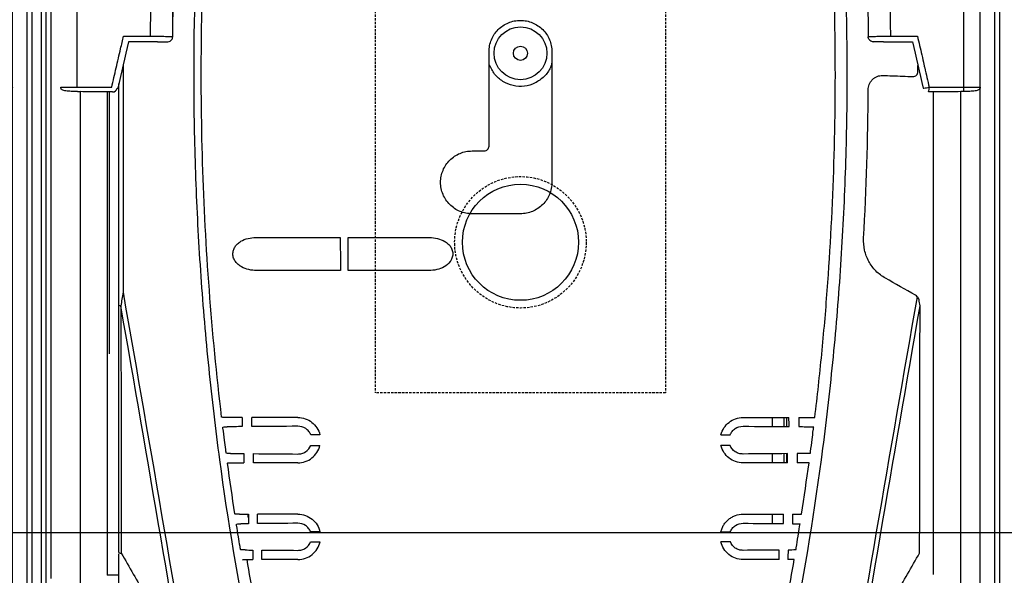
# Model space of a CAD drawing. Units: millimetres. Extents: x -3402 to 8400, y -2 to 6340.
# Drawn here: x 1250 to 1351, y 4121 to 4179 of the extents above; entities that cross this region are included whole.
import ezdxf
from ezdxf.enums import TextEntityAlignment as Align

# ---------------------------------------------------------------- set-up
doc = ezdxf.new("R2010")
doc.units = ezdxf.units.MM
doc.header["$MEASUREMENT"] = 0
doc.linetypes.add('DASHED2', pattern=[0.375, 0.25, -0.125])
for name, color, linetype, lineweight in [('2DE_OBJ_LAMEL-APP', 130, 'Continuous', 25), ('2DE_OBJ_Lamel-DISTR', 255, 'Continuous', 18), ('2DE_TXTNUM', 11, 'Continuous', 9)]:
    doc.layers.add(name, color=color, linetype=linetype, lineweight=lineweight)
doc.layers.add('2DE_TXTPAR', color=41, linetype='Continuous')
doc.layers.add('Zaciski', color=30, linetype='DASHED2')
doc.layers.add('LAM_MONT', color=1, linetype='Continuous', plot=False)
doc.styles.add('CP_ATTR', font='ARIAL.TTF')
doc.styles.add('CP_ELATT', font='ARIAL.TTF')

# ---------------------------------------------------------------- blocks, each defined once
blk = doc.blocks.new('LML_73_81005_01')
at = {"layer": 'LAM_MONT'}
blk.add_circle((0, 0), 6, dxfattribs=at)
blk = doc.blocks.new('2dlam_73-81005-07_zn872ge')
at = {"layer": 'LAM_MONT'}
blk.add_lwpolyline([(0, 155), (1507, 155), (1507, 215), (0, 215)], close=True, dxfattribs=at)
blk.add_blockref('LML_73_81005_01', (553.5, 185))
at = {"linetype": 'ByBlock', "style": 'CP_ATTR', "flags": 9}
for tag, p in [('NAME', (1.78, -29.4)), ('NUMBER', (1.78, -29.4)), ('GROUP', (1.78, -29.4)), ('ARTICLE', (1.78, -29.4)), ('ORDER-NO', (1.78, -29.4)), ('PRODUCER', (1.78, -29.4)), ('CHARACTER', (1.79, -29.4)), ('TAG', (1.79, -29.4)), ('VOLTAGE', (1.8, -29.4)), ('POWER', (1.8, -29.4)), ('OTHER', (1.8, -29.4))]:
    blk.add_attdef(tag, text='', height=0.0005, dxfattribs=at).set_placement(p, align=Align.MIDDLE_LEFT)
blk = doc.blocks.new('2dapa_ars26v_apa-04_f6p1x6k')
for p, q in [((-49.5, -240.12), (-49.5, 276.88)), ((49.5, 276.88), (49.5, -240.12)), ((-49, -85.66), (-49, 89.25)), ((49, 89.25), (49, -85.65)), ((47.5, -35.52), (47.5, 83.98)), ((-45.83, 82.88), (-45.83, 16.04)), ((45.83, 16.04), (45.83, 82.88)), ((-48.5, -34.75), (-48.5, 74.34)), ((-49.5, -55.12), (-49.5, 54.88)), ((49.5, 54.88), (49.5, -55.12)), ((-35.94, 21.24), (-35.89, 25.65)), ((-47.5, 16.04), (-42.24, 16.04)), ((-45.5, 15.58), (-45.5, -36.68)), ((-42.16, 15.54), (-44.46, 15.54)), ((-42.7, 15.54), (-42.7, -34.4)), ((-42.5, 15.54), (-42.5, -11.54)), ((44.46, 15.54), (42.16, 15.54)), ((42.24, 16.04), (47.5, 16.04)), ((42.7, -34.35), (42.7, 15.54)), ((45.5, -36.68), (45.5, 15.58)), ((26.03, -19.04), (26.03, -18.11)), ((27.22, -18.11), (27.22, -19.05)), ((27.48, -18.11), (27.48, -19.05)), ((26.03, -22.8), (26.03, -21.86)), ((27.22, -21.86), (27.22, -22.8)), ((27.48, -21.85), (27.48, -22.8)), ((26.03, -29.07), (26.03, -28.11)), ((-41.5, -34.4), (-42.7, -34.4))]:
    blk.add_line(p, q)
for radius in [2.73, 0.733]:
    blk.add_circle((0, 19.54), radius)
for centre, radius, start, end in [((-42.16, 16.04), 0.5, 270.0071, 346.9665), ((41.05, 20.51), 4.62, 277.7907, 284.9083), ((41.35, 15.92), 0.894, 334.9856, 7.8574), ((44.2, 15.99), 1.63, 345.8761, 2.0455), ((47, 16.04), 0.5, 344.7469, 0), ((-41.32, -6.24), 0.32, 236.704, 274.8314), ((-41.29, -31.72), 0.413, 239.6031, 275.2252)]:
    blk.add_arc(centre, radius, start, end)
for points, knots in [([(-38.23, 21.31), (-38.22, 22.45), (-38.2, 23.6), (-38.19, 24.74), (-38.12, 30.08), (-38.04, 35.41), (-37.97, 40.74), (-37.78, 55.05), (-37.59, 69.36), (-37.39, 83.68)], [0.00056632, 0.00056632, 0.00056632, 0.00056632, 0.004, 0.004, 0.004, 0.02, 0.02, 0.02, 0.06293794, 0.06293794, 0.06293794, 0.06293794]), ([(37.39, 83.68), (37.41, 82.34), (37.43, 81.01), (37.45, 79.68), (37.52, 74.34), (37.59, 69.01), (37.66, 63.68), (37.85, 49.55), (38.04, 35.43), (38.23, 21.31)], [0, 0, 0, 0, 0.004, 0.004, 0.004, 0.02, 0.02, 0.02, 0.06237162, 0.06237162, 0.06237162, 0.06237162]), ([(35.59, 47.3), (35.68, 40.64), (35.77, 33.98), (35.86, 27.32), (35.89, 25.29), (35.92, 23.27), (35.94, 21.25)], [0, 0, 0, 0, 0.01998391, 0.01998391, 0.01998391, 0.02605544, 0.02605544, 0.02605544, 0.02605544]), ([(-27.94, -41.28), (-29.18, -35.04), (-30.22, -28.78), (-31.49, -19.33), (-31.86, -16.17), (-32.51, -9.85), (-32.78, -6.69), (-33.22, -0.35), (-33.39, 2.82), (-33.63, 9.18), (-33.71, 12.35), (-33.77, 21.89), (-33.6, 28.24), (-33.24, 34.59)], [0, 0, 0, 0, 0.25, 0.25, 0.375, 0.375, 0.5, 0.5, 0.625, 0.625, 0.75, 0.75, 1, 1, 1, 1]), ([(-30.88, -18.08), (-31.4, -13.71), (-31.82, -9.33), (-32.48, -0.56), (-32.71, 3.83), (-32.98, 12.62), (-33.02, 17.01), (-32.9, 25.81), (-32.75, 30.2), (-32.5, 34.59)], [0, 0, 0, 0, 0.25, 0.25, 0.5, 0.5, 0.75, 0.75, 1, 1, 1, 1]), ([(33.24, 34.59), (33.6, 28.24), (33.77, 21.89), (33.71, 12.35), (33.63, 9.17), (33.39, 2.82), (33.22, -0.35), (32.78, -6.69), (32.51, -9.85), (31.86, -16.18), (31.49, -19.33), (30.22, -28.78), (29.18, -35.04), (27.94, -41.28)], [0, 0, 0, 0, 0.25, 0.25, 0.375, 0.375, 0.5, 0.5, 0.625, 0.625, 0.75, 0.75, 1, 1, 1, 1]), ([(30.42, -18.11), (30.68, -15.93), (30.92, -13.74), (31.35, -9.37), (31.54, -7.18), (32.03, -0.6), (32.26, 3.8), (32.67, 16.99), (32.55, 25.79), (32.05, 34.57)], [0, 0, 0, 0, 0.125, 0.125, 0.25, 0.25, 0.5, 0.5, 1, 1, 1, 1]), ([(-3.25, 19.69), (-3.25, 19.91), (-3.23, 20.12), (-3.15, 20.54), (-3.08, 20.74), (-2.92, 21.14), (-2.82, 21.32), (-2.59, 21.68), (-2.45, 21.84), (-2.15, 22.14), (-1.98, 22.28), (-1.63, 22.51), (-1.44, 22.62), (-1.05, 22.78), (-0.84, 22.84), (-0.43, 22.92), (-0.21, 22.94), (0.21, 22.94), (0.43, 22.92), (0.84, 22.84), (1.04, 22.78), (1.44, 22.62), (1.63, 22.51), (1.98, 22.28), (2.14, 22.15), (2.45, 21.84), (2.58, 21.68), (2.82, 21.33), (2.92, 21.14), (3.08, 20.74), (3.15, 20.54), (3.23, 20.12), (3.25, 19.91), (3.25, 19.69)], [0, 0, 0, 0, 0.0625, 0.0625, 0.125, 0.125, 0.1875, 0.1875, 0.25, 0.25, 0.3125, 0.3125, 0.375, 0.375, 0.4375, 0.4375, 0.5, 0.5, 0.5625, 0.5625, 0.625, 0.625, 0.6875, 0.6875, 0.75, 0.75, 0.8125, 0.8125, 0.875, 0.875, 0.9375, 0.9375, 1, 1, 1, 1]), ([(-42.24, 16.04), (-42.09, 16.7), (-41.93, 17.37), (-41.78, 18.03), (-41.63, 18.69), (-41.47, 19.35), (-41.32, 20.01), (-41.22, 20.44), (-41.12, 20.88), (-41.02, 21.31)], [0, 0, 0, 0, 0.002036375, 0.002036375, 0.002036375, 0.004072751, 0.004072751, 0.004072751, 0.005408464, 0.005408464, 0.005408464, 0.005408464]), ([(-41.02, 21.31), (-40.86, 21.31), (-40.71, 21.31), (-40.55, 21.31), (-39.78, 21.31), (-39.01, 21.31), (-38.23, 21.31)], [0, 0, 0, 0, 0.000475416, 0.000475416, 0.000475416, 0.002816171, 0.002816171, 0.002816171, 0.002816171]), ([(-38.23, 21.31), (-38.09, 21.31), (-37.95, 21.31), (-37.68, 21.31), (-37.54, 21.31), (-37.27, 21.3), (-37.14, 21.3), (-36.9, 21.3), (-36.78, 21.29), (-36.57, 21.29), (-36.47, 21.29), (-36.3, 21.28), (-36.22, 21.28), (-36.1, 21.27), (-36.05, 21.27), (-35.99, 21.26), (-35.97, 21.26), (-35.96, 21.26)], [0, 0, 0, 0, 0.125, 0.125, 0.25, 0.25, 0.375, 0.375, 0.5, 0.5, 0.625, 0.625, 0.75, 0.75, 0.875, 0.875, 1, 1, 1, 1]), ([(-36.43, 20.74), (-36.35, 20.74), (-36.27, 20.76), (-36.14, 20.83), (-36.09, 20.87), (-35.98, 21.02), (-35.94, 21.13), (-35.94, 21.25)], [0, 0, 0, 0, 0.25, 0.25, 0.5, 0.5, 1, 1, 1, 1]), ([(36.43, 20.74), (36.35, 20.74), (36.27, 20.76), (36.14, 20.83), (36.09, 20.87), (35.98, 21.02), (35.94, 21.13), (35.94, 21.25)], [0, 0, 0, 0, 0.25, 0.25, 0.5, 0.5, 1, 1, 1, 1]), ([(35.96, 21.26), (35.97, 21.26), (35.99, 21.26), (36.05, 21.27), (36.1, 21.27), (36.28, 21.28), (36.46, 21.29), (36.78, 21.29), (36.89, 21.3), (37.14, 21.3), (37.27, 21.3), (37.67, 21.31), (37.95, 21.31), (38.23, 21.31)], [0, 0, 0, 0, 0.125, 0.125, 0.25, 0.25, 0.5, 0.5, 0.625, 0.625, 0.75, 0.75, 1, 1, 1, 1]), ([(38.23, 21.31), (39.01, 21.31), (39.78, 21.31), (40.55, 21.31), (40.71, 21.31), (40.86, 21.31), (41.02, 21.31)], [0, 0, 0, 0, 0.002340753, 0.002340753, 0.002340753, 0.002816147, 0.002816147, 0.002816147, 0.002816147]), ([(41.02, 21.31), (41.1, 20.99), (41.17, 20.66), (41.25, 20.34), (41.4, 19.69), (41.55, 19.04), (41.7, 18.39), (41.72, 18.27), (41.75, 18.15), (41.78, 18.03), (41.93, 17.37), (42.09, 16.7), (42.24, 16.04)], [0, 0, 0, 0, 0.001, 0.001, 0.001, 0.003, 0.003, 0.003, 0.003372089, 0.003372089, 0.003372089, 0.005408464, 0.005408464, 0.005408464, 0.005408464]), ([(3.22, 18.51), (3.18, 18.36), (3.06, 17.84), (2.47, 17.1), (1.54, 16.41), (0.41, 16.07), (-0.76, 16.13), (-1.84, 16.58), (-2.73, 17.34), (-3.06, 18.04), (-3.22, 18.38)], [0, 0, 0, 0, 0.0520346, 0.1879297, 0.3237786, 0.4596029, 0.5954313, 0.731289, 0.867189, 1, 1, 1, 1]), ([(-41.07, 18.28), (-41.07, 16.71), (-41.07, 8.89), (-41.07, 1.07), (-41.07, -5.17)], [0, 0, 0, 0, 0.2013232, 1, 1, 1, 1]), ([(40.57, 17.14), (40.7, 17.13), (40.83, 17.18), (41.02, 17.37), (41.07, 17.5), (41.07, 17.64)], [0, 0, 0, 0, 0.5, 0.5, 1, 1, 1, 1]), ([(35.94, 15.75), (35.94, 15.95), (35.97, 16.14), (36.09, 16.42), (36.13, 16.51), (36.24, 16.67), (36.3, 16.75), (36.44, 16.89), (36.52, 16.95), (36.68, 17.06), (36.77, 17.11), (37.04, 17.22), (37.24, 17.25), (37.44, 17.25)], [0, 0, 0, 0, 0.25, 0.25, 0.375, 0.375, 0.5, 0.5, 0.625, 0.625, 0.75, 0.75, 1, 1, 1, 1]), ([(37.44, 17.25), (37.77, 17.23), (38.1, 17.22), (38.43, 17.21), (39.14, 17.19), (39.86, 17.16), (40.57, 17.14)], [0, 0, 0, 0, 0.001000001, 0.001000001, 0.001000001, 0.00315817, 0.00315817, 0.00315817, 0.00315817]), ([(-45.78, 15.59), (-46.01, 15.59), (-46.23, 15.59), (-46.64, 15.61), (-46.82, 15.63), (-47.14, 15.67), (-47.26, 15.7), (-47.39, 15.78), (-47.43, 15.81), (-47.47, 15.86), (-47.48, 15.89), (-47.49, 15.93), (-47.49, 15.95), (-47.49, 15.99), (-47.5, 16.01), (-47.5, 16.04)], [0, 0, 0, 0, 0.25, 0.25, 0.5, 0.5, 0.75, 0.75, 0.875, 0.875, 0.9375, 0.9375, 0.96875, 0.96875, 1, 1, 1, 1]), ([(-41.68, 15.93), (-41.67, 15.93), (-41.66, 15.93), (-41.65, 15.93), (-41.64, 15.93), (-41.62, 15.93), (-41.61, 15.93)], [0, 0, 0, 0, 0.001, 0.001, 0.001, 0.00245859, 0.00245859, 0.00245859, 0.00245859]), ([(41.61, 15.93), (41.62, 15.93), (41.63, 15.93), (41.64, 15.93), (41.65, 15.93), (41.66, 15.93), (41.68, 15.93)], [0, 0, 0, 0, 0.001, 0.001, 0.001, 0.00245859, 0.00245859, 0.00245859, 0.00245859]), ([(47.5, 16.04), (47.5, 16.01), (47.49, 15.99), (47.49, 15.95), (47.49, 15.93), (47.48, 15.89), (47.47, 15.86), (47.43, 15.81), (47.39, 15.78), (47.26, 15.7), (47.14, 15.67), (46.82, 15.63), (46.64, 15.61), (46.23, 15.59), (46.01, 15.59), (45.78, 15.59)], [0, 0, 0, 0, 0.03125, 0.03125, 0.0625, 0.0625, 0.125, 0.125, 0.25, 0.25, 0.5, 0.5, 0.75, 0.75, 1, 1, 1, 1]), ([(-5, 2.94), (-5.21, 2.94), (-5.43, 2.97), (-5.84, 3.05), (-6.05, 3.11), (-6.44, 3.27), (-6.63, 3.37), (-6.98, 3.61), (-7.15, 3.75), (-7.45, 4.05), (-7.58, 4.21), (-7.82, 4.57), (-7.92, 4.75), (-8.08, 5.15), (-8.15, 5.35), (-8.23, 5.77), (-8.25, 5.98), (-8.25, 6.4), (-8.23, 6.62), (-8.15, 7.04), (-8.08, 7.24), (-7.92, 7.63), (-7.82, 7.82), (-7.59, 8.18), (-7.45, 8.34), (-7.15, 8.64), (-6.98, 8.78), (-6.63, 9.01), (-6.44, 9.11), (-6.05, 9.28), (-5.85, 9.34), (-5.43, 9.42), (-5.21, 9.44), (-5, 9.44)], [0, 0, 0, 0, 0.0625, 0.0625, 0.125, 0.125, 0.1875, 0.1875, 0.25, 0.25, 0.3125, 0.3125, 0.375, 0.375, 0.4375, 0.4375, 0.5, 0.5, 0.5625, 0.5625, 0.625, 0.625, 0.6875, 0.6875, 0.75, 0.75, 0.8125, 0.8125, 0.875, 0.875, 0.9375, 0.9375, 1, 1, 1, 1]), ([(-3.75, 9.44), (-3.62, 9.44), (-3.49, 9.5), (-3.3, 9.68), (-3.25, 9.81), (-3.25, 9.94)], [0, 0, 0, 0, 0.5, 0.5, 1, 1, 1, 1]), ([(3.25, 6.19), (3.25, 5.98), (3.23, 5.77), (3.15, 5.35), (3.08, 5.15), (2.92, 4.75), (2.82, 4.57), (2.59, 4.21), (2.45, 4.05), (2.15, 3.75), (1.99, 3.61), (1.63, 3.38), (1.44, 3.27), (1.05, 3.11), (0.85, 3.05), (0.43, 2.97), (0.21, 2.94), (0, 2.94)], [0, 0, 0, 0, 0.125, 0.125, 0.25, 0.25, 0.375, 0.375, 0.5, 0.5, 0.625, 0.625, 0.75, 0.75, 0.875, 0.875, 1, 1, 1, 1]), ([(-27.26, -2.92), (-27.54, -2.92), (-27.81, -2.89), (-28.34, -2.76), (-28.59, -2.67), (-28.95, -2.47), (-29.06, -2.39), (-29.27, -2.21), (-29.36, -2.11), (-29.53, -1.89), (-29.59, -1.76), (-29.69, -1.51), (-29.71, -1.37), (-29.72, -1.1), (-29.7, -0.96), (-29.63, -0.7), (-29.57, -0.57), (-29.42, -0.34), (-29.33, -0.24), (-29.13, -0.05), (-29.01, 0.03), (-28.67, 0.24), (-28.41, 0.33), (-27.88, 0.46), (-27.61, 0.49), (-27.34, 0.49)], [0, 0, 0, 0, 0.125, 0.125, 0.25, 0.25, 0.3125, 0.3125, 0.375, 0.375, 0.4375, 0.4375, 0.5, 0.5, 0.5625, 0.5625, 0.625, 0.625, 0.6875, 0.6875, 0.75, 0.75, 0.875, 0.875, 1, 1, 1, 1]), ([(-18.62, 0.49), (-18.62, -0.08), (-18.62, -0.64), (-18.61, -1.21), (-18.61, -1.78), (-18.61, -2.35), (-18.61, -2.92)], [0, 0, 0, 0, 0.001691876, 0.001691876, 0.001691876, 0.003401982, 0.003401982, 0.003401982, 0.003401982]), ([(-17.81, -2.92), (-17.81, -2.35), (-17.81, -1.78), (-17.81, -1.21), (-17.82, -0.64), (-17.82, -0.08), (-17.82, 0.49)], [0, 0, 0, 0, 0.001710109, 0.001710109, 0.001710109, 0.003401983, 0.003401983, 0.003401983, 0.003401983]), ([(-9.39, 0.49), (-9.11, 0.49), (-8.84, 0.46), (-8.31, 0.33), (-8.05, 0.23), (-7.7, 0.02), (-7.59, -0.06), (-7.39, -0.24), (-7.29, -0.35), (-7.14, -0.58), (-7.08, -0.7), (-7.01, -0.97), (-6.99, -1.11), (-7, -1.38), (-7.03, -1.52), (-7.12, -1.77), (-7.19, -1.89), (-7.43, -2.23), (-7.65, -2.4), (-8.12, -2.67), (-8.38, -2.77), (-8.91, -2.89), (-9.18, -2.92), (-9.46, -2.92)], [0, 0, 0, 0, 0.125, 0.125, 0.25, 0.25, 0.3125, 0.3125, 0.375, 0.375, 0.4375, 0.4375, 0.5, 0.5, 0.5625, 0.5625, 0.625, 0.625, 0.75, 0.75, 0.875, 0.875, 1, 1, 1, 1]), ([(37.71, -3.71), (37.35, -3.51), (37.02, -3.26), (36.59, -2.82), (36.45, -2.66), (36.21, -2.33), (36.09, -2.15), (35.9, -1.79), (35.81, -1.6), (35.67, -1.21), (35.61, -1.02), (35.47, -0.41), (35.44, 0.01), (35.46, 0.42)], [0, 0, 0, 0, 0.25, 0.25, 0.375, 0.375, 0.5, 0.5, 0.625, 0.625, 0.75, 0.75, 1, 1, 1, 1]), ([(-41.07, -5.17), (-41.11, -5.4), (-41.15, -5.64), (-41.22, -6.1), (-41.26, -6.33), (-41.3, -6.56)], [0, 0, 0, 0, 0.5, 0.5, 1, 1, 1, 1]), ([(41.19, -5.92), (41.18, -5.86), (41.15, -5.8), (41.08, -5.71), (41.04, -5.67), (40.99, -5.63)], [0, 0, 0, 0, 0.5, 0.5, 1, 1, 1, 1]), ([(-41.5, -32.07), (-41.5, -27.81), (-41.5, -23.55), (-41.5, -15.03), (-41.5, -10.77), (-41.5, -6.51)], [0, 0, 0, 0, 0.5, 0.5, 1, 1, 1, 1]), ([(-41.3, -6.56), (-41.28, -10.82), (-41.28, -15.09), (-41.26, -23.61), (-41.26, -27.87), (-41.25, -32.13)], [0, 0, 0, 0, 0.5, 0.5, 1, 1, 1, 1]), ([(41.25, -32.13), (41.26, -27.87), (41.26, -23.61), (41.28, -15.09), (41.28, -10.82), (41.3, -6.56)], [0, 0, 0, 0, 0.5, 0.5, 1, 1, 1, 1]), ([(-30.42, -18.11), (-30.54, -18.11), (-30.66, -18.11), (-30.83, -18.1), (-30.87, -18.09), (-30.88, -18.08)], [0, 0, 0, 0, 0.5, 0.5, 1, 1, 1, 1]), ([(-23, -18.11), (-22.74, -18.11), (-22.48, -18.16), (-21.99, -18.33), (-21.76, -18.45), (-21.35, -18.78), (-21.17, -18.97), (-20.89, -19.41), (-20.78, -19.65), (-20.72, -19.9)], [0, 0, 0, 0, 0.25, 0.25, 0.5, 0.5, 0.75, 0.75, 1, 1, 1, 1]), ([(20.72, -19.9), (20.78, -19.65), (20.89, -19.41), (21.17, -18.97), (21.35, -18.78), (21.76, -18.45), (21.99, -18.33), (22.48, -18.16), (22.74, -18.11), (23, -18.11)], [0, 0, 0, 0, 0.25, 0.25, 0.5, 0.5, 0.75, 0.75, 1, 1, 1, 1]), ([(-30.75, -19.12), (-30.75, -19.11), (-30.7, -19.1), (-30.54, -19.08), (-30.43, -19.07), (-30.31, -19.07)], [0, 0, 0, 0, 0.5, 0.5, 1, 1, 1, 1]), ([(-30.41, -21.79), (-30.43, -21.67), (-30.44, -21.55), (-30.46, -21.42), (-30.5, -21.1), (-30.54, -20.77), (-30.59, -20.45), (-30.64, -20.04), (-30.69, -19.64), (-30.74, -19.23), (-30.74, -19.19), (-30.75, -19.15), (-30.75, -19.12)], [0.000167161, 0.000167161, 0.000167161, 0.000167161, 0.000535394, 0.000535394, 0.000535394, 0.00152087, 0.00152087, 0.00152087, 0.002749447, 0.002749447, 0.002749447, 0.00286305, 0.00286305, 0.00286305, 0.00286305]), ([(-21.66, -19.91), (-21.72, -19.78), (-21.79, -19.66), (-21.97, -19.43), (-22.08, -19.34), (-22.43, -19.1), (-22.71, -19.01), (-23, -19.02)], [0, 0, 0, 0, 0.25, 0.25, 0.5, 0.5, 1, 1, 1, 1]), ([(21.66, -19.91), (21.72, -19.78), (21.79, -19.66), (21.97, -19.43), (22.07, -19.34), (22.43, -19.1), (22.71, -19.01), (23, -19.02)], [0, 0, 0, 0, 0.25, 0.25, 0.5, 0.5, 1, 1, 1, 1]), ([(29.95, -21.83), (29.96, -21.76), (29.97, -21.69), (29.98, -21.62), (30.03, -21.21), (30.09, -20.81), (30.14, -20.4), (30.18, -20.08), (30.22, -19.75), (30.26, -19.43), (30.28, -19.31), (30.29, -19.19), (30.31, -19.07)], [0.000124227, 0.000124227, 0.000124227, 0.000124227, 0.000340715, 0.000340715, 0.000340715, 0.001567605, 0.001567605, 0.001567605, 0.002551862, 0.002551862, 0.002551862, 0.002906229, 0.002906229, 0.002906229, 0.002906229]), ([(-23, -21.89), (-22.86, -21.89), (-22.72, -21.87), (-22.44, -21.79), (-22.32, -21.73), (-21.96, -21.49), (-21.77, -21.26), (-21.66, -21)], [0, 0, 0, 0, 0.25, 0.25, 0.5, 0.5, 1, 1, 1, 1]), ([(-23, -22.8), (-22.74, -22.8), (-22.48, -22.75), (-21.99, -22.58), (-21.76, -22.46), (-21.35, -22.13), (-21.17, -21.94), (-20.89, -21.5), (-20.78, -21.26), (-20.72, -21)], [0, 0, 0, 0, 0.25, 0.25, 0.5, 0.5, 0.75, 0.75, 1, 1, 1, 1]), ([(23, -22.8), (22.74, -22.8), (22.48, -22.75), (21.98, -22.58), (21.76, -22.46), (21.34, -22.13), (21.17, -21.94), (20.89, -21.5), (20.78, -21.26), (20.72, -21)], [0, 0, 0, 0, 0.25, 0.25, 0.5, 0.5, 0.75, 0.75, 1, 1, 1, 1]), ([(23, -21.89), (22.86, -21.89), (22.72, -21.87), (22.44, -21.79), (22.32, -21.73), (21.96, -21.49), (21.77, -21.26), (21.66, -21)], [0, 0, 0, 0, 0.25, 0.25, 0.5, 0.5, 1, 1, 1, 1]), ([(-29.95, -21.83), (-30.08, -21.83), (-30.19, -21.83), (-30.36, -21.81), (-30.41, -21.8), (-30.41, -21.79)], [0, 0, 0, 0, 0.5, 0.5, 1, 1, 1, 1]), ([(-30.27, -22.84), (-30.27, -22.82), (-30.22, -22.81), (-30.06, -22.8), (-29.95, -22.8), (-29.82, -22.8)], [0, 0, 0, 0, 0.5, 0.5, 1, 1, 1, 1]), ([(-29.05, -28.11), (-29.18, -28.11), (-29.29, -28.11), (-29.46, -28.1), (-29.51, -28.09), (-29.51, -28.07)], [0, 0, 0, 0, 0.5, 0.5, 1, 1, 1, 1]), ([(-23, -28.11), (-23.59, -28.11), (-24.19, -28.11), (-24.78, -28.11), (-25.54, -28.11), (-26.29, -28.11), (-27.05, -28.11), (-27.09, -28.11), (-27.13, -28.11), (-27.17, -28.11)], [0, 0, 0, 0, 0.001786394, 0.001786394, 0.001786394, 0.004063589, 0.004063589, 0.004063589, 0.004184887, 0.004184887, 0.004184887, 0.004184887]), ([(-23, -28.11), (-22.73, -28.11), (-22.48, -28.16), (-21.98, -28.33), (-21.75, -28.46), (-21.33, -28.79), (-21.16, -28.99), (-20.87, -29.44), (-20.77, -29.68), (-20.72, -29.94)], [0, 0, 0, 0, 0.25, 0.25, 0.5, 0.5, 0.75, 0.75, 1, 1, 1, 1]), ([(20.71, -29.94), (20.74, -29.81), (20.78, -29.68), (20.88, -29.44), (20.94, -29.32), (21.08, -29.1), (21.16, -28.99), (21.34, -28.8), (21.43, -28.71), (21.64, -28.54), (21.75, -28.47), (21.98, -28.34), (22.1, -28.29), (22.47, -28.16), (22.73, -28.11), (23, -28.11)], [0, 0, 0, 0, 0.125, 0.125, 0.25, 0.25, 0.375, 0.375, 0.5, 0.5, 0.625, 0.625, 0.75, 0.75, 1, 1, 1, 1]), ([(-29.35, -29.14), (-29.35, -29.13), (-29.3, -29.12), (-29.14, -29.1), (-29.02, -29.1), (-28.9, -29.09)], [0, 0, 0, 0, 0.5, 0.5, 1, 1, 1, 1]), ([(-28.92, -31.77), (-28.94, -31.66), (-28.96, -31.55), (-28.98, -31.44), (-29.03, -31.11), (-29.09, -30.78), (-29.14, -30.45), (-29.21, -30.04), (-29.27, -29.64), (-29.33, -29.24), (-29.34, -29.2), (-29.34, -29.17), (-29.35, -29.14)], [0.000190149, 0.000190149, 0.000190149, 0.000190149, 0.000525001, 0.000525001, 0.000525001, 0.001530635, 0.001530635, 0.001530635, 0.002757146, 0.002757146, 0.002757146, 0.002856591, 0.002856591, 0.002856591, 0.002856591]), ([(-21.68, -29.94), (-21.74, -29.81), (-21.81, -29.69), (-21.98, -29.47), (-22.09, -29.37), (-22.44, -29.13), (-22.72, -29.05), (-23, -29.05)], [0, 0, 0, 0, 0.25, 0.25, 0.5, 0.5, 1, 1, 1, 1]), ([(21.68, -29.94), (21.74, -29.81), (21.81, -29.69), (21.98, -29.47), (22.09, -29.37), (22.44, -29.13), (22.72, -29.05), (23, -29.05)], [0, 0, 0, 0, 0.25, 0.25, 0.5, 0.5, 1, 1, 1, 1]), ([(28.46, -31.81), (28.47, -31.74), (28.48, -31.67), (28.5, -31.6), (28.56, -31.19), (28.63, -30.79), (28.69, -30.39), (28.75, -30.06), (28.8, -29.73), (28.85, -29.4), (28.87, -29.3), (28.88, -29.19), (28.9, -29.09)], [0.000147067, 0.000147067, 0.000147067, 0.000147067, 0.000364283, 0.000364283, 0.000364283, 0.001590378, 0.001590378, 0.001590378, 0.002594781, 0.002594781, 0.002594781, 0.002900028, 0.002900028, 0.002900028, 0.002900028]), ([(-23, -31.85), (-22.86, -31.85), (-22.72, -31.83), (-22.45, -31.75), (-22.32, -31.69), (-21.97, -31.46), (-21.79, -31.23), (-21.69, -30.96)], [0, 0, 0, 0, 0.25, 0.25, 0.5, 0.5, 1, 1, 1, 1]), ([(-23, -32.8), (-22.73, -32.8), (-22.48, -32.75), (-21.97, -32.58), (-21.75, -32.45), (-21.33, -32.12), (-21.16, -31.92), (-20.87, -31.47), (-20.77, -31.23), (-20.71, -30.97)], [0, 0, 0, 0, 0.25, 0.25, 0.5, 0.5, 0.75, 0.75, 1, 1, 1, 1]), ([(23, -32.8), (22.73, -32.8), (22.47, -32.75), (21.97, -32.58), (21.74, -32.45), (21.33, -32.12), (21.15, -31.92), (20.87, -31.47), (20.77, -31.23), (20.71, -30.97)], [0, 0, 0, 0, 0.25, 0.25, 0.5, 0.5, 0.75, 0.75, 1, 1, 1, 1]), ([(23, -31.85), (22.86, -31.85), (22.72, -31.83), (22.45, -31.75), (22.32, -31.69), (21.97, -31.46), (21.79, -31.23), (21.69, -30.96)], [0, 0, 0, 0, 0.25, 0.25, 0.5, 0.5, 1, 1, 1, 1]), ([(-41.5, -35.82), (-41.5, -34.91), (-41.5, -33.73), (-41.5, -32.55), (-41.5, -32.21)], [0, 0, 0, 0, 0.713217, 1, 1, 1, 1]), ([(-28.46, -31.81), (-28.58, -31.81), (-28.7, -31.8), (-28.87, -31.79), (-28.92, -31.78), (-28.92, -31.77)], [0, 0, 0, 0, 0.5, 0.5, 1, 1, 1, 1]), ([(-28.74, -32.84), (-28.74, -32.82), (-28.7, -32.81), (-28.53, -32.8), (-28.42, -32.8), (-28.29, -32.8)], [0, 0, 0, 0, 0.5, 0.5, 1, 1, 1, 1]), ([(26.72, -32.8), (26.67, -32.8), (26.63, -32.8), (26.59, -32.8), (25.99, -32.8), (25.39, -32.8), (24.79, -32.8), (24.19, -32.8), (23.6, -32.8), (23, -32.8)], [-0.000135301, -0.000135301, -0.000135301, -0.000135301, 0, 0, 0, 0.001799279, 0.001799279, 0.001799279, 0.003598622, 0.003598622, 0.003598622, 0.003598622])]:
    blk.add_open_spline(points, degree=3, knots=knots)
for points, degree in [([(-35.94, 21.25), (-35.89, 25.64)], 1), ([(-40.5, 20.74), (-40.87, 19.14), (-41.24, 17.53), (-41.61, 15.93)], 3), ([(-37.5, 20.74), (-38.5, 20.74), (-39.5, 20.74), (-40.5, 20.74)], 3), ([(-37.5, 20.74), (-37.15, 20.74), (-36.8, 20.74), (-36.45, 20.74)], 3), ([(-35.96, 21.26), (-35.96, 21.26), (-35.95, 21.25), (-35.94, 21.25)], 3), ([(35.94, 21.25), (35.95, 21.25), (35.96, 21.26), (35.96, 21.26)], 3), ([(36.43, 20.74), (36.44, 20.74), (36.44, 20.74), (36.45, 20.74)], 3), ([(37.5, 20.74), (37.15, 20.74), (36.8, 20.74), (36.45, 20.74)], 3), ([(37.5, 20.74), (38.5, 20.74), (39.5, 20.74), (40.5, 20.74)], 3), ([(40.5, 20.74), (40.87, 19.14), (41.24, 17.53), (41.61, 15.93)], 3), ([(-3.25, 9.94), (-3.25, 13.19), (-3.25, 16.44), (-3.25, 19.69)], 3), ([(3.25, 19.69), (3.25, 15.19), (3.25, 10.69), (3.25, 6.19)], 3), ([(41.07, 17.64), (41.07, 18.28)], 1), ([(-41.5, -5.16), (-41.5, 16.41)], 1), ([(-45.78, 15.59), (-45.69, 15.59), (-45.59, 15.58), (-45.5, 15.58)], 3), ([(-44.46, 15.54), (-44.81, 15.54), (-45.15, 15.55), (-45.5, 15.58)], 3), ([(35.46, 0.42), (35.75, 5.53), (35.91, 10.64), (35.94, 15.75)], 3), ([(45.5, 15.58), (45.15, 15.55), (44.81, 15.54), (44.46, 15.54)], 3), ([(45.78, 15.59), (45.69, 15.59), (45.59, 15.58), (45.5, 15.58)], 3), ([(-5, 9.44), (-4.58, 9.44), (-4.17, 9.44), (-3.75, 9.44)], 3), ([(0, 2.94), (-1.67, 2.94), (-3.33, 2.94), (-5, 2.94)], 3), ([(-27.34, 0.49), (-24.44, 0.49), (-21.53, 0.49), (-18.62, 0.49)], 3), ([(-17.82, 0.49), (-15.01, 0.49), (-12.2, 0.49), (-9.39, 0.49)], 3), ([(-18.61, -2.92), (-21.5, -2.92), (-24.38, -2.92), (-27.26, -2.92)], 3), ([(-9.46, -2.92), (-12.24, -2.92), (-15.03, -2.92), (-17.81, -2.92)], 3), ([(40.82, -5.47), (39.78, -4.88), (38.74, -4.3), (37.71, -3.71)], 3), ([(-41.5, -6.51), (-41.5, -6.06), (-41.5, -5.61), (-41.5, -5.16)], 3), ([(-41.07, -5.17), (-38.2, -21.54), (-35.4, -37.91), (-32.65, -54.28)], 3), ([(40.99, -5.63), (38.15, -21.84), (35.37, -38.06), (32.65, -54.28)], 3), ([(40.99, -5.63), (40.94, -5.56), (40.89, -5.51), (40.82, -5.47)], 3), ([(41.3, -6.56), (41.26, -6.35), (41.23, -6.14), (41.19, -5.92)], 3), ([(-33.13, -54.36), (-35.8, -38.43), (-38.52, -22.49), (-41.3, -6.56)], 3), ([(33.13, -54.36), (35.8, -38.42), (38.52, -22.49), (41.3, -6.56)], 3), ([(-28.76, -18.11), (-29.31, -18.11), (-29.87, -18.11), (-30.42, -18.11)], 3), ([(-28.76, -18.11), (-28.76, -18.43), (-28.76, -18.74), (-28.75, -19.06)], 3), ([(-27.76, -19.05), (-27.75, -18.74), (-27.75, -18.43), (-27.75, -18.11)], 3), ([(-23, -18.11), (-24.58, -18.11), (-26.17, -18.11), (-27.75, -18.11)], 3), ([(23, -18.11), (24.58, -18.11), (26.17, -18.11), (27.75, -18.11)], 3), ([(27.76, -19.05), (27.75, -18.74), (27.75, -18.43), (27.75, -18.11)], 3), ([(28.76, -18.11), (28.76, -18.43), (28.76, -18.74), (28.75, -19.06)], 3), ([(28.76, -18.11), (29.31, -18.11), (29.87, -18.11), (30.42, -18.11)], 3), ([(-28.75, -19.06), (-29.27, -19.06), (-29.79, -19.07), (-30.31, -19.07)], 3), ([(-23, -19.02), (-24.59, -19.03), (-26.17, -19.04), (-27.76, -19.05)], 3), ([(23, -19.02), (24.59, -19.03), (26.17, -19.04), (27.76, -19.05)], 3), ([(28.75, -19.06), (29.27, -19.06), (29.79, -19.07), (30.31, -19.07)], 3), ([(-20.72, -19.9), (-21.04, -19.91), (-21.35, -19.91), (-21.66, -19.91)], 3), ([(20.72, -19.9), (21.04, -19.91), (21.35, -19.91), (21.66, -19.91)], 3), ([(-21.66, -21), (-21.35, -21), (-21.04, -21), (-20.72, -21)], 3), ([(21.66, -21), (21.35, -21), (21.04, -21), (20.72, -21)], 3), ([(-29.95, -21.83), (-29.5, -21.84), (-29.04, -21.84), (-28.58, -21.84)], 3), ([(-28.58, -21.84), (-28.58, -22.16), (-28.58, -22.48), (-28.58, -22.8)], 3), ([(-27.6, -21.85), (-26.07, -21.86), (-24.53, -21.88), (-23, -21.89)], 3), ([(-27.6, -22.8), (-27.6, -22.48), (-27.6, -22.17), (-27.6, -21.85)], 3), ([(27.6, -21.85), (26.07, -21.86), (24.53, -21.88), (23, -21.89)], 3), ([(27.6, -22.8), (27.6, -22.48), (27.6, -22.17), (27.6, -21.85)], 3), ([(29.95, -21.83), (29.5, -21.84), (29.04, -21.84), (28.58, -21.84)], 3), ([(28.58, -21.84), (28.58, -22.16), (28.58, -22.48), (28.58, -22.8)], 3), ([(-29.51, -28.07), (-29.78, -26.33), (-30.03, -24.58), (-30.27, -22.84)], 3), ([(-29.82, -22.8), (-29.41, -22.8), (-28.99, -22.8), (-28.58, -22.8)], 3), ([(-23, -22.8), (-24.53, -22.8), (-26.07, -22.8), (-27.6, -22.8)], 3), ([(27.6, -22.8), (26.07, -22.8), (24.53, -22.8), (23, -22.8)], 3), ([(29.82, -22.8), (29.41, -22.8), (28.99, -22.8), (28.58, -22.8)], 3), ([(29.05, -28.11), (29.32, -26.34), (29.58, -24.57), (29.82, -22.8)], 3), ([(-29.05, -28.11), (-28.74, -28.11), (-28.43, -28.11), (-28.12, -28.11)], 3), ([(-28.12, -28.44), (-28.17, -28.11)], 1), ([(-28.12, -28.11), (-28.12, -28.44), (-28.12, -28.76), (-28.12, -29.09)], 3), ([(-27.17, -29.08), (-27.17, -28.76), (-27.17, -28.44), (-27.17, -28.11)], 3), ([(23, -28.11), (24.39, -28.11), (25.78, -28.11), (27.17, -28.11)], 3), ([(27.17, -29.08), (27.17, -28.76), (27.17, -28.44), (27.17, -28.11)], 3), ([(28.12, -28.11), (28.12, -28.44), (28.12, -28.76), (28.12, -29.09)], 3), ([(28.12, -28.11), (28.43, -28.11), (28.74, -28.11), (29.05, -28.11)], 3), ([(-28.12, -29.09), (-28.38, -29.09), (-28.64, -29.09), (-28.9, -29.09)], 3), ([(-23, -29.05), (-24.39, -29.06), (-25.78, -29.07), (-27.17, -29.08)], 3), ([(23, -29.05), (24.39, -29.06), (25.78, -29.07), (27.17, -29.08)], 3), ([(28.12, -29.09), (28.38, -29.09), (28.64, -29.09), (28.9, -29.09)], 3), ([(-20.72, -29.94), (-21.04, -29.94), (-21.36, -29.94), (-21.68, -29.94)], 3), ([(20.71, -29.94), (21.04, -29.94), (21.36, -29.94), (21.68, -29.94)], 3), ([(-21.69, -30.96), (-21.36, -30.97), (-21.04, -30.97), (-20.71, -30.97)], 3), ([(21.69, -30.96), (21.36, -30.97), (21.04, -30.97), (20.71, -30.97)], 3), ([(-41.25, -32.13), (-40.42, -33.58), (-39.6, -35.02), (-38.77, -36.46)], 3), ([(-28.46, -31.81), (-28.19, -31.81), (-27.92, -31.82), (-27.65, -31.82)], 3), ([(-27.65, -31.82), (-27.65, -32.14), (-27.64, -32.47), (-27.64, -32.8)], 3), ([(-26.72, -32.8), (-26.72, -32.47), (-26.72, -32.15), (-26.72, -31.82)], 3), ([(-26.72, -31.82), (-25.48, -31.83), (-24.24, -31.84), (-23, -31.85)], 3), ([(26.72, -31.82), (25.48, -31.83), (24.24, -31.84), (23, -31.85)], 3), ([(26.72, -32.8), (26.72, -32.47), (26.72, -32.15), (26.72, -31.82)], 3), ([(27.65, -31.82), (27.65, -32.14), (27.64, -32.47), (27.64, -32.8)], 3), ([(28.46, -31.81), (28.19, -31.81), (27.92, -31.82), (27.65, -31.82)], 3), ([(38.77, -36.46), (39.6, -35.02), (40.42, -33.58), (41.25, -32.13)], 3), ([(-28.29, -32.8), (-27.82, -35.55), (-27.32, -38.3), (-26.77, -41.04)], 3), ([(-28.29, -32.8), (-28.08, -32.8), (-27.86, -32.8), (-27.64, -32.8)], 3), ([(-23, -32.8), (-24.24, -32.8), (-25.48, -32.8), (-26.72, -32.8)], 3), ([(26.77, -41.04), (27.32, -38.3), (27.82, -35.55), (28.29, -32.8)], 3), ([(28.29, -32.8), (28.08, -32.8), (27.86, -32.8), (27.64, -32.8)], 3)]:
    blk.add_open_spline(points, degree=degree)
at = {"layer": 'Zaciski'}
for p, q in [((-15, 28.8), (-15, -15.58)), ((15, 28.8), (15, -15.58)), ((15, -15.58), (-15, -15.58))]:
    blk.add_line(p, q, dxfattribs=at)
blk.add_circle((0, 0), 6.8, dxfattribs=at)
at = {"linetype": 'ByBlock', "style": 'CP_ATTR', "flags": 9}
for tag in ['NAME', 'NUMBER', 'GROUP', 'ARTICLE', 'ORDER-NO', 'PRODUCER', 'DN', 'PN', 'TEMPERATURE', 'VOLTAGE', 'POWER', 'FLOW', 'CHARACTER', 'OTHER', 'CURRENT']:
    blk.add_attdef(tag, text='', height=0.00005, dxfattribs=at).set_placement((-0.09, -0.02), align=Align.MIDDLE_LEFT)
at = {"layer": '2DE_TXTNUM', "linetype": 'ByBlock', "style": 'CP_ELATT', "width": 0.8, "flags": 8}
blk.add_attdef('TAG', text='', height=10, dxfattribs=at).set_placement((0, 261.25), align=Align.CENTER)
at = {"layer": '2DE_TXTPAR', "linetype": 'ByBlock', "style": 'CP_ATTR', "flags": 8}
blk.add_attdef('PRODUCT-TYPE', text='', height=7, dxfattribs=at).set_placement((0, 92), align=Align.CENTER)

msp = doc.modelspace()

# ---------------------------------------------------------------- block references
at = {"layer": '2DE_OBJ_LAMEL-APP'}
for p in [(1201.42, 4155.8), (1301.42, 4155.8)]:
    msp.add_blockref('2dapa_ars26v_apa-04_f6p1x6k', p, dxfattribs=at)
at = {"layer": '2DE_OBJ_Lamel-DISTR'}
msp.add_blockref('2dlam_73-81005-07_zn872ge', (747.92, 3970.8), dxfattribs=at)

doc.saveas('drawing.dxf')
